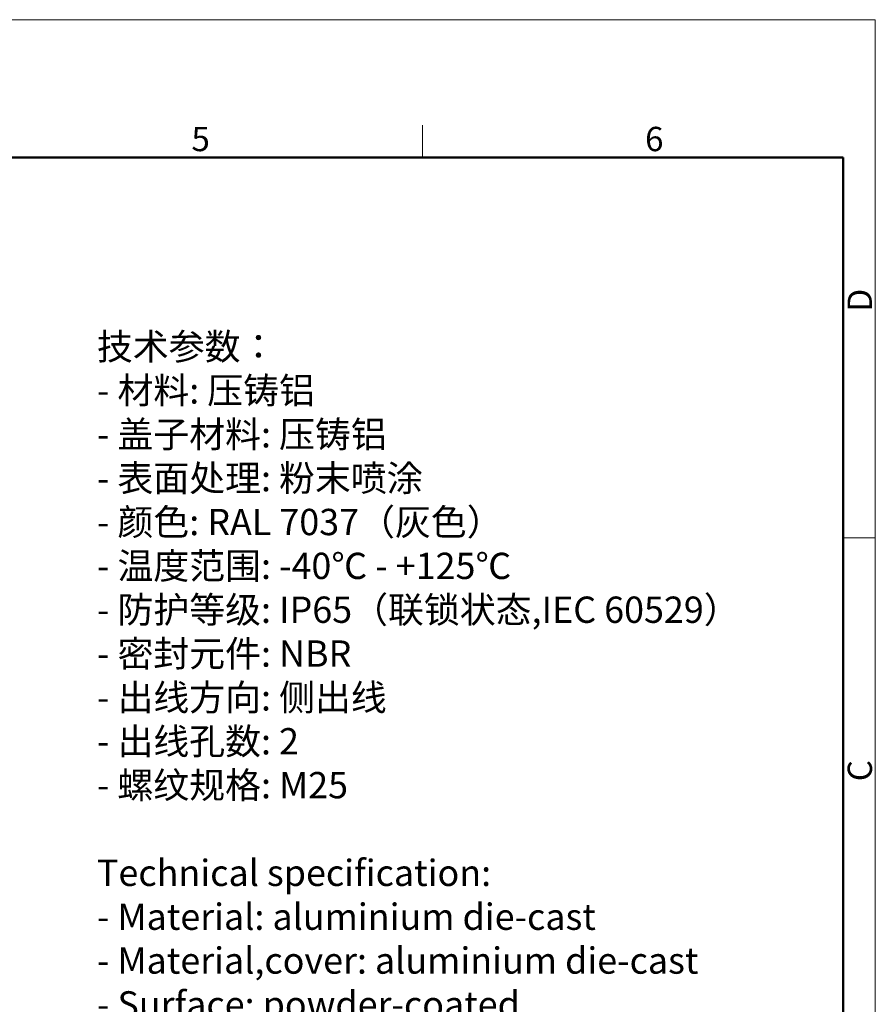
# Model space of a CAD drawing. Units: millimetres. Extents: x 1591 to 2185, y 621 to 1041.
# Drawn here: x 1999 to 2185, y 827 to 1041 of the extents above; entities that cross this region are included whole.
import ezdxf

# ---------------------------------------------------------------- set-up
doc = ezdxf.new("R2010")
doc.units = ezdxf.units.MM
doc.header["$LTSCALE"] = 65.395
for name, color, linetype, lineweight in [('Dim', 3, 'CONTINUOUS', 15), ('图框', 7, 'CONTINUOUS', 20), ('打标文字', 3, 'CONTINUOUS', 20)]:
    doc.layers.add(name, color=color, linetype=linetype, lineweight=lineweight)
doc.styles.add('Romans字体', font='romans.shx', dxfattribs={"width": 0.75})

# ---------------------------------------------------------------- blocks, each defined once
blk = doc.blocks.new('A4图框-NEW')
at = {"layer": '图框', "color": 1, "lineweight": 18}
for p in [(833.41, 690.53), (1130.41, 480.53)]:
    blk.add_line(p, (1130.41, 690.53), dxfattribs=at)
at = {"layer": '图框', "color": 6}
for p, q in [((1081.09, 679.03), (1081.09, 675.53)), ((1130.41, 634.07), (1126.93, 634.07))]:
    blk.add_line(p, q, dxfattribs=at)
at = {"layer": '图框', "lineweight": 50}
for p in [(836.91, 675.53), (1126.93, 484.34)]:
    blk.add_line(p, (1126.93, 675.53), dxfattribs=at)
at = {"layer": '图框', "color": 6, "char_height": 2.65, "width": 2.5579, "attachment_point": 1, "style": 'Romans字体'}
for s, insert in [('5', (1055.9, 678.86)), ('6', (1105.33, 678.86))]:
    blk.add_mtext(s, dxfattribs=dict(at, insert=insert))
at = {"layer": '图框', "color": 6, "char_height": 2.65, "width": 2.5579, "attachment_point": 1, "rotation": 90, "style": 'Romans字体'}
for s, insert in [('D', (1127.4, 658.73)), ('C', (1127.4, 607.55))]:
    blk.add_mtext(s, dxfattribs=dict(at, insert=insert))

msp = doc.modelspace()

# ---------------------------------------------------------------- block references
at = {"layer": 'Dim', "xscale": 2.000008417976848, "yscale": 2.000008417976848, "zscale": 2.000008417976848}
msp.add_blockref('A4图框-NEW', (-75.72, -339.88), dxfattribs=at)

# ---------------------------------------------------------------- texts
at = {"layer": '打标文字', "color": 3, "insert": (2015.5, 972.82), "char_height": 5.73336, "width": 178.0918, "attachment_point": 1, "style": 'Romans字体'}
msp.add_mtext('\\A1;{\\f仿宋_GB2312|b0|i0|c134|p49;技术参数：}\\P- {\\f仿宋_GB2312|b0|i0|c134|p49;材料}: {\\f仿宋_GB2312|b0|i0|c134|p49;压铸铝}\\P- {\\f仿宋_GB2312|b0|i0|c134|p49;盖子材料}: {\\f仿宋_GB2312|b0|i0|c134|p49;压铸铝}\\P- {\\f仿宋_GB2312|b0|i0|c134|p49;表面处理}: {\\f仿宋_GB2312|b0|i0|c134|p49;粉末喷涂}\\P- {\\f仿宋_GB2312|b0|i0|c134|p49;颜色}: RAL 7037{\\f仿宋_GB2312|b0|i0|c134|p49;（灰色）} \\P- {\\f仿宋_GB2312|b0|i0|c134|p49;温度范围}: -40{\\f仿宋_GB2312|b0|i0|c134|p49;℃} - +125{\\f仿宋_GB2312|b0|i0|c134|p49;℃}\\P- {\\f仿宋_GB2312|b0|i0|c134|p49;防护等级}: IP65{\\f仿宋_GB2312|b0|i0|c134|p49;（联锁状态},IEC 60529{\\f仿宋_GB2312|b0|i0|c134|p49;）}    \\P- {\\f仿宋_GB2312|b0|i0|c134|p49;密封元件}: NBR\\P- {\\f仿宋_GB2312|b0|i0|c134|p49;出线方向}: {\\f仿宋_GB2312|b0|i0|c134|p49;侧出线}\\P- {\\f仿宋_GB2312|b0|i0|c134|p49;出线孔数}: 2\\P- {\\f仿宋_GB2312|b0|i0|c134|p49;螺纹规格}: M25\\P\\PTechnical specification:\\P- Material: aluminium die-cast\\P- Material,cover: aluminium die-cast\\P- Surface: powder-coated\\P- Colour: RAL 7037(grey)\\P- Temperature range: -40{\\f仿宋_GB2312|b0|i0|c134|p49;℃} - +125{\\f仿宋_GB2312|b0|i0|c134|p49;℃}\\P- Degree of protection: IP65\\P  (acc.to IEC 60529 for coupled connector) \\P- Hoods/Housings sealing: NBR\\P- Cable entry: side entry\\P- No. of cable entries: 2\\P- Thread size: M25', dxfattribs=at)

doc.saveas('drawing.dxf')
